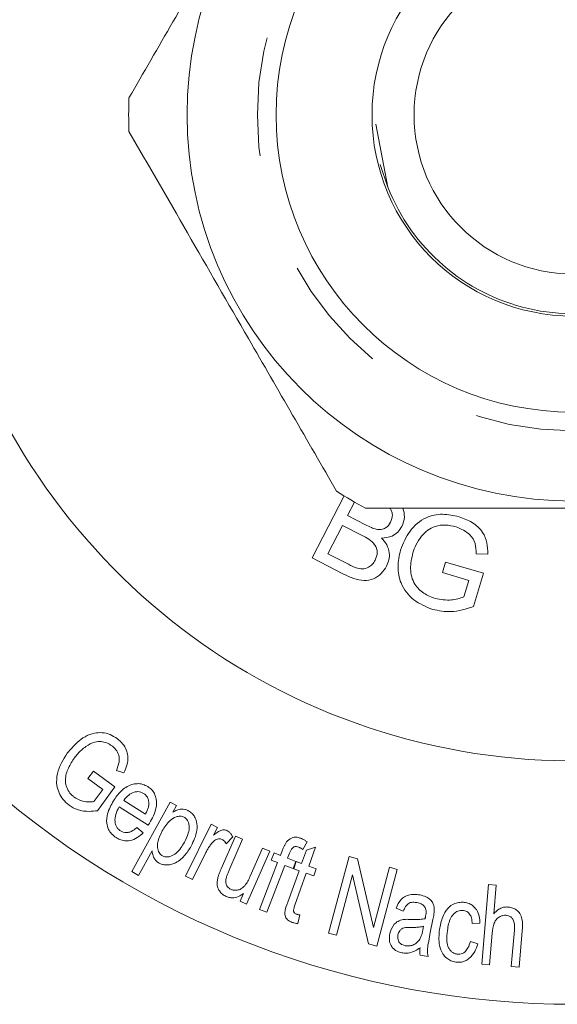
# Model space of a CAD drawing. Units: millimetres. Extents: x 154 to 253, y 95 to 251.
# Drawn here: x 173 to 179, y 101 to 112 of the extents above; entities that cross this region are included whole.
import ezdxf

# ---------------------------------------------------------------- set-up
doc = ezdxf.new("R2010")
doc.units = ezdxf.units.MM
doc.linetypes.add('PHANTOM', pattern=[12.7, 6.35, -1.27, 1.27, -1.27, 1.27, -1.27])

msp = doc.modelspace()

# ---------------------------------------------------------------- linework, layer by layer
at = {"color": 7, "linetype": 'Continuous', "lineweight": 15}
for p, q in [((176.864, 110.591), (176.992, 109.917)), ((176.909, 110.159), (176.992, 109.917)), ((176.181, 105.959), (176.523, 106.62)), ((176.636, 106.554), (176.561, 106.409)), ((176.561, 106.409), (176.752, 106.311)), ((176.508, 106.305), (176.351, 106.002)), ((176.711, 106.2), (176.508, 106.305)), ((176.351, 106.002), (176.571, 105.889)), ((178.059, 105.998), (177.935, 106.001)), ((176.517, 105.785), (176.181, 105.959)), ((177.576, 105.801), (177.609, 105.913)), ((177.609, 105.913), (178.013, 105.793)), ((177.856, 105.717), (177.576, 105.801)), ((178.013, 105.793), (177.908, 105.439)), ((177.804, 105.54), (177.856, 105.717)), ((174.172, 103.662), (174.091, 103.687)), ((173.786, 103.6), (173.845, 103.68)), ((173.945, 103.483), (173.786, 103.6)), ((173.845, 103.68), (174.075, 103.512)), ((173.851, 103.355), (173.945, 103.483)), ((174.075, 103.512), (173.888, 103.258)), ((174.17, 103.368), (174.402, 103.221)), ((174.43, 103.102), (174.12, 103.298)), ((174.255, 102.608), (174.666, 103.349)), ((174.666, 103.349), (174.732, 103.312)), ((174.732, 103.312), (174.693, 103.243)), ((174.311, 103.079), (174.377, 103.022)), ((174.83, 102.56), (175.104, 103.113)), ((175.104, 103.113), (175.171, 103.08)), ((175.171, 103.08), (175.13, 102.996)), ((175.21, 102.636), (175.364, 102.986)), ((175.334, 102.977), (175.265, 102.903)), ((175.44, 102.952), (175.303, 102.639)), ((175.364, 102.986), (175.44, 102.952)), ((175.52, 102.557), (175.653, 102.859)), ((175.653, 102.859), (175.729, 102.826)), ((175.844, 102.779), (175.867, 102.841)), ((176.128, 102.925), (176.084, 102.845)), ((176.121, 102.837), (176.219, 102.869)), ((176.219, 102.869), (176.147, 102.666)), ((174.472, 102.828), (174.327, 102.567)), ((175.048, 102.813), (174.904, 102.523)), ((175.729, 102.826), (175.481, 102.261)), ((175.746, 102.73), (175.775, 102.806)), ((175.775, 102.806), (175.844, 102.779)), ((175.941, 102.803), (175.92, 102.75)), ((175.92, 102.75), (176.009, 102.715)), ((176.069, 102.693), (176.121, 102.837)), ((176.358, 101.95), (176.577, 102.768)), ((176.577, 102.768), (176.666, 102.744)), ((176.666, 102.744), (176.837, 102.01)), ((175.62, 102.204), (175.814, 102.703)), ((175.891, 102.674), (175.697, 102.174)), ((175.814, 102.703), (175.746, 102.73)), ((175.98, 102.639), (175.891, 102.674)), ((176.009, 102.715), (175.98, 102.639)), ((175.985, 102.637), (176.012, 102.714)), ((176.042, 102.617), (175.985, 102.637)), ((176.012, 102.714), (176.069, 102.693)), ((176.147, 102.666), (176.226, 102.638)), ((176.226, 102.638), (176.199, 102.561)), ((176.837, 102.01), (177.009, 102.653)), ((177.092, 102.63), (176.872, 101.812)), ((177.009, 102.653), (177.092, 102.63)), ((174.327, 102.567), (174.255, 102.608)), ((174.904, 102.523), (174.83, 102.56)), ((175.923, 102.282), (176.042, 102.617)), ((176.12, 102.589), (175.999, 102.249)), ((176.199, 102.561), (176.12, 102.589)), ((176.613, 102.571), (176.441, 101.928)), ((176.784, 101.836), (176.613, 102.571)), ((177.994, 101.619), (178.067, 102.469)), ((178.067, 102.469), (178.15, 102.462)), ((178.15, 102.462), (178.124, 102.157)), ((175.413, 102.291), (175.449, 102.374)), ((175.481, 102.261), (175.413, 102.291)), ((177.156, 102.186), (177.079, 102.215)), ((175.697, 102.174), (175.62, 102.204)), ((176.05, 102.144), (176.031, 102.053)), ((177.366, 101.986), (177.373, 102.023)), ((177.472, 102.094), (177.445, 101.957)), ((177.975, 102.058), (177.893, 102.054)), ((176.441, 101.928), (176.358, 101.95)), ((178.106, 101.949), (178.077, 101.612)), ((178.31, 101.592), (178.344, 101.982)), ((178.427, 101.975), (178.393, 101.585)), ((176.872, 101.812), (176.784, 101.836)), ((177.873, 101.861), (177.952, 101.836)), ((177.421, 101.699), (177.336, 101.715)), ((178.077, 101.612), (177.994, 101.619)), ((178.393, 101.585), (178.31, 101.592))]:
    msp.add_line(p, q, dxfattribs=at)
for radius in [4.125, 3.175, 2.15, 1.7]:
    msp.add_circle((178.972, 110.69), radius, dxfattribs=at)
at = {"color": 8, "linetype": 'PHANTOM', "lineweight": 0}
msp.add_circle((178.972, 110.69), 3.375, dxfattribs=at)
at = {"color": 7, "linetype": 'Continuous', "lineweight": 15}
for radius, start, end in [(9.5, 50.8333, 309.1667), (6.9, 29.5918, 330.4082), (4.75, 177.8455, 182.1545), (2.125, 201.3309, 312.6175), (4.75, 237.8455, 242.1545)]:
    msp.add_arc((178.972, 110.69), radius, start, end, dxfattribs=at)
for points, knots in [([(176.444, 114.711), (176.237, 114.353), (175.818, 113.627), (175.226, 112.602), (174.691, 111.676), (174.381, 111.139), (174.225, 110.869)], [0, 0, 0, 0, 0.283856, 0.574172, 0.785714, 1, 1, 1, 1]), ([(174.225, 110.511), (174.432, 110.153), (174.851, 109.427), (175.443, 108.402), (175.978, 107.476), (176.288, 106.939), (176.444, 106.669)], [0, 0, 0, 0, 0.283856, 0.574172, 0.785714, 1, 1, 1, 1]), ([(176.753, 106.49), (176.892, 106.49), (177.427, 106.49), (178.39, 106.49), (179.753, 106.49), (180.677, 106.49), (181.191, 106.49)], [0, 0, 0, 0, 0.09581, 0.369092, 0.649056, 1, 1, 1, 1]), ([(177.02, 106.338), (177.03, 106.364), (177.044, 106.403), (177.035, 106.458), (177.02, 106.48), (177.013, 106.49)], [0, 0, 0, 0, 0.510577, 0.767478, 1, 1, 1, 1]), ([(177.126, 106.041), (177.155, 106.111), (177.212, 106.252), (177.38, 106.396), (177.577, 106.436), (177.693, 106.41), (177.752, 106.397)], [0, 0, 0, 0, 0.2803584, 0.5593233, 0.7793048, 1, 1, 1, 1]), ([(177.153, 106.49), (177.161, 106.457), (177.178, 106.39), (177.154, 106.325), (177.142, 106.293)], [0, 0, 0, 0, 0.493153, 1, 1, 1, 1]), ([(176.752, 106.311), (176.773, 106.3), (176.81, 106.281), (176.85, 106.269), (176.868, 106.264)], [0, 0, 0, 0, 0.560378, 1, 1, 1, 1]), ([(176.868, 106.264), (176.885, 106.262), (176.919, 106.257), (176.98, 106.278), (177.005, 106.315), (177.02, 106.338)], [0, 0, 0, 0, 0.2812802, 0.5616003, 1, 1, 1, 1]), ([(177.72, 106.289), (177.683, 106.298), (177.609, 106.315), (177.502, 106.301), (177.414, 106.256), (177.373, 106.213), (177.352, 106.191)], [0, 0, 0, 0, 0.280317, 0.55997, 0.77979, 1, 1, 1, 1]), ([(177.752, 106.397), (177.8, 106.379), (177.896, 106.344), (178.006, 106.245), (178.057, 106.12), (178.058, 106.039), (178.059, 105.998)], [0, 0, 0, 0, 0.280438, 0.559885, 0.779472, 1, 1, 1, 1]), ([(177.142, 106.293), (177.128, 106.272), (177.101, 106.23), (177.026, 106.178), (176.962, 106.173), (176.922, 106.169)], [0, 0, 0, 0, 0.280457, 0.561038, 1, 1, 1, 1]), ([(177.935, 106.001), (177.934, 106.038), (177.932, 106.111), (177.863, 106.229), (177.774, 106.266), (177.72, 106.289)], [0, 0, 0, 0, 0.281634, 0.560922, 1, 1, 1, 1]), ([(176.857, 105.933), (176.867, 105.96), (176.883, 106.002), (176.872, 106.06), (176.831, 106.138), (176.765, 106.172), (176.711, 106.2)], [0, 0, 0, 0, 0.249314, 0.374943, 0.500451, 1, 1, 1, 1]), ([(176.922, 106.169), (176.943, 106.147), (176.985, 106.101), (177.01, 106.017), (177.007, 105.937), (176.988, 105.893), (176.978, 105.87)], [0, 0, 0, 0, 0.280142, 0.559569, 0.779695, 1, 1, 1, 1]), ([(177.352, 106.191), (177.33, 106.16), (177.29, 106.104), (177.268, 106.039), (177.259, 106.01)], [0, 0, 0, 0, 0.5597611, 1, 1, 1, 1]), ([(177.469, 105.407), (177.399, 105.436), (177.258, 105.493), (177.123, 105.669), (177.089, 105.865), (177.114, 105.982), (177.126, 106.041)], [0, 0, 0, 0, 0.280172, 0.558956, 0.779254, 1, 1, 1, 1]), ([(177.259, 106.01), (177.246, 105.954), (177.22, 105.842), (177.262, 105.68), (177.37, 105.574), (177.454, 105.54), (177.496, 105.523)], [0, 0, 0, 0, 0.28074, 0.559278, 0.779396, 1, 1, 1, 1]), ([(176.571, 105.889), (176.585, 105.881), (176.612, 105.868), (176.64, 105.857), (176.652, 105.852)], [0, 0, 0, 0, 0.560088, 1, 1, 1, 1]), ([(176.652, 105.852), (176.674, 105.847), (176.718, 105.835), (176.782, 105.852), (176.829, 105.887), (176.848, 105.917), (176.857, 105.933)], [0, 0, 0, 0, 0.280528, 0.55916, 0.779449, 1, 1, 1, 1]), ([(176.978, 105.87), (176.96, 105.842), (176.924, 105.786), (176.839, 105.729), (176.693, 105.702), (176.59, 105.751), (176.517, 105.785)], [0, 0, 0, 0, 0.187088, 0.374257, 0.560763, 1, 1, 1, 1]), ([(177.496, 105.523), (177.554, 105.513), (177.659, 105.495), (177.76, 105.526), (177.804, 105.54)], [0, 0, 0, 0, 0.559525, 1, 1, 1, 1]), ([(177.908, 105.439), (177.828, 105.413), (177.683, 105.365), (177.535, 105.394), (177.469, 105.407)], [0, 0, 0, 0, 0.559924, 1, 1, 1, 1]), ([(173.565, 103.871), (173.599, 103.911), (173.676, 104.002), (173.804, 104.084), (173.936, 104.095), (174.022, 104.077), (174.074, 104.044), (174.099, 104.028)], [0, 0, 0, 0, 0.2838632, 0.6470817, 0.76727, 0.8879412, 1, 1, 1, 1]), ([(174.043, 103.95), (174.025, 103.962), (173.988, 103.985), (173.923, 103.999), (173.843, 103.992), (173.795, 103.963), (173.765, 103.944)], [0, 0, 0, 0, 0.1806857, 0.3637693, 0.5927004, 1, 1, 1, 1]), ([(174.099, 104.028), (174.12, 104.01), (174.162, 103.975), (174.2, 103.908), (174.22, 103.828), (174.207, 103.744), (174.184, 103.688), (174.172, 103.662)], [0, 0, 0, 0, 0.163643, 0.328385, 0.488287, 0.754921, 1, 1, 1, 1]), ([(173.765, 103.944), (173.749, 103.931), (173.718, 103.907), (173.677, 103.866), (173.655, 103.836), (173.643, 103.822)], [0, 0, 0, 0, 0.356291, 0.677359, 1, 1, 1, 1]), ([(174.091, 103.687), (174.1, 103.71), (174.118, 103.755), (174.126, 103.823), (174.104, 103.884), (174.075, 103.924), (174.051, 103.944), (174.043, 103.95)], [0, 0, 0, 0, 0.286831, 0.57677, 0.742863, 0.910248, 1, 1, 1, 1]), ([(173.585, 103.316), (173.562, 103.336), (173.517, 103.375), (173.474, 103.451), (173.447, 103.547), (173.46, 103.702), (173.523, 103.803), (173.565, 103.871)], [0, 0, 0, 0, 0.115405, 0.230877, 0.354422, 0.566125, 1, 1, 1, 1]), ([(173.643, 103.822), (173.62, 103.787), (173.573, 103.717), (173.541, 103.614), (173.551, 103.523), (173.58, 103.462), (173.615, 103.421), (173.636, 103.404), (173.641, 103.401)], [0, 0, 0, 0, 0.298563, 0.599412, 0.730257, 0.861778, 0.971329, 1, 1, 1, 1]), ([(174.059, 103.362), (174.083, 103.398), (174.133, 103.469), (174.224, 103.532), (174.31, 103.549), (174.371, 103.544), (174.409, 103.524), (174.427, 103.515)], [0, 0, 0, 0, 0.325261, 0.654089, 0.773094, 0.893384, 1, 1, 1, 1]), ([(174.427, 103.515), (174.442, 103.504), (174.471, 103.483), (174.502, 103.435), (174.523, 103.366), (174.517, 103.253), (174.474, 103.176), (174.446, 103.125)], [0, 0, 0, 0, 0.096028, 0.192665, 0.326473, 0.560182, 1, 1, 1, 1]), ([(173.641, 103.401), (173.661, 103.389), (173.707, 103.362), (173.782, 103.349), (173.829, 103.353), (173.851, 103.355)], [0, 0, 0, 0, 0.288149, 0.664422, 1, 1, 1, 1]), ([(174.382, 103.442), (174.372, 103.447), (174.352, 103.458), (174.316, 103.463), (174.269, 103.455), (174.215, 103.424), (174.186, 103.388), (174.17, 103.368)], [0, 0, 0, 0, 0.107002, 0.214643, 0.373041, 0.649587, 1, 1, 1, 1]), ([(174.438, 103.336), (174.436, 103.353), (174.434, 103.379), (174.416, 103.413), (174.398, 103.431), (174.386, 103.439), (174.382, 103.442)], [0, 0, 0, 0, 0.4470862, 0.7001527, 0.9005872, 1, 1, 1, 1]), ([(173.888, 103.258), (173.86, 103.255), (173.793, 103.247), (173.685, 103.257), (173.615, 103.298), (173.585, 103.316)], [0, 0, 0, 0, 0.302602, 0.697269, 1, 1, 1, 1]), ([(174.088, 102.97), (174.071, 102.983), (174.037, 103.008), (174.001, 103.063), (173.982, 103.139), (173.994, 103.247), (174.034, 103.318), (174.059, 103.362)], [0, 0, 0, 0, 0.112905, 0.226721, 0.37284, 0.618111, 1, 1, 1, 1]), ([(174.12, 103.298), (174.107, 103.272), (174.082, 103.224), (174.072, 103.156), (174.082, 103.106), (174.098, 103.075), (174.117, 103.054), (174.13, 103.045), (174.134, 103.042)], [0, 0, 0, 0, 0.348616, 0.632616, 0.761037, 0.867912, 0.952792, 1, 1, 1, 1]), ([(174.402, 103.221), (174.408, 103.234), (174.421, 103.258), (174.434, 103.296), (174.437, 103.323), (174.438, 103.336)], [0, 0, 0, 0, 0.362049, 0.678165, 1, 1, 1, 1]), ([(174.693, 103.243), (174.707, 103.25), (174.735, 103.266), (174.779, 103.277), (174.822, 103.274), (174.847, 103.263), (174.86, 103.257), (174.862, 103.255)], [0, 0, 0, 0, 0.30307, 0.608728, 0.787582, 0.966846, 1, 1, 1, 1]), ([(174.816, 103.188), (174.809, 103.192), (174.794, 103.199), (174.763, 103.2), (174.715, 103.189), (174.642, 103.141), (174.605, 103.081), (174.581, 103.041)], [0, 0, 0, 0, 0.06242, 0.125072, 0.247903, 0.505259, 1, 1, 1, 1]), ([(174.817, 102.921), (174.833, 102.952), (174.861, 103.006), (174.872, 103.079), (174.863, 103.13), (174.85, 103.159), (174.831, 103.179), (174.82, 103.186), (174.816, 103.188)], [0, 0, 0, 0, 0.384565, 0.67767, 0.786355, 0.896224, 0.964564, 1, 1, 1, 1]), ([(174.862, 103.255), (174.876, 103.247), (174.902, 103.23), (174.932, 103.188), (174.955, 103.127), (174.954, 103.014), (174.916, 102.934), (174.89, 102.879)], [0, 0, 0, 0, 0.087008, 0.174374, 0.302589, 0.524831, 1, 1, 1, 1]), ([(174.134, 103.042), (174.144, 103.037), (174.165, 103.026), (174.2, 103.022), (174.247, 103.031), (174.282, 103.055), (174.305, 103.074), (174.311, 103.079)], [0, 0, 0, 0, 0.14224, 0.285976, 0.478226, 0.85817, 1, 1, 1, 1]), ([(174.446, 103.125), (174.444, 103.122), (174.44, 103.117), (174.435, 103.109), (174.432, 103.104), (174.43, 103.102)], [0, 0, 0, 0, 0.3537299, 0.6768036, 1, 1, 1, 1]), ([(175.13, 102.996), (175.147, 103.01), (175.172, 103.03), (175.21, 103.05), (175.236, 103.054), (175.255, 103.052), (175.267, 103.048), (175.272, 103.045)], [0, 0, 0, 0, 0.449643, 0.688367, 0.812107, 0.907718, 1, 1, 1, 1]), ([(174.377, 103.022), (174.357, 103.004), (174.318, 102.968), (174.249, 102.938), (174.182, 102.934), (174.13, 102.946), (174.101, 102.963), (174.088, 102.97)], [0, 0, 0, 0, 0.288803, 0.580118, 0.733795, 0.888316, 1, 1, 1, 1]), ([(174.581, 103.041), (174.563, 103.007), (174.538, 102.957), (174.526, 102.881), (174.534, 102.833), (174.553, 102.8), (174.569, 102.785), (174.58, 102.778), (174.583, 102.776)], [0, 0, 0, 0, 0.432025, 0.627192, 0.824191, 0.902068, 0.965007, 1, 1, 1, 1]), ([(175.221, 102.95), (175.214, 102.953), (175.202, 102.957), (175.18, 102.957), (175.151, 102.949), (175.13, 102.933), (175.118, 102.919), (175.114, 102.916)], [0, 0, 0, 0, 0.137356, 0.275203, 0.486439, 0.86324, 1, 1, 1, 1]), ([(175.265, 102.903), (175.261, 102.909), (175.254, 102.922), (175.239, 102.939), (175.226, 102.947), (175.221, 102.95)], [0, 0, 0, 0, 0.364715, 0.732952, 1, 1, 1, 1]), ([(175.272, 103.045), (175.279, 103.041), (175.295, 103.032), (175.317, 103.008), (175.328, 102.988), (175.334, 102.977)], [0, 0, 0, 0, 0.233895, 0.557004, 1, 1, 1, 1]), ([(175.909, 102.924), (175.924, 102.94), (175.946, 102.962), (175.99, 102.976), (176.025, 102.975), (176.048, 102.967), (176.06, 102.963)], [0, 0, 0, 0, 0.4545212, 0.6315278, 0.8098275, 1, 1, 1, 1]), ([(176.06, 102.963), (176.066, 102.961), (176.081, 102.954), (176.104, 102.942), (176.12, 102.931), (176.128, 102.925)], [0, 0, 0, 0, 0.247122, 0.620643, 1, 1, 1, 1]), ([(174.89, 102.879), (174.868, 102.843), (174.822, 102.771), (174.74, 102.702), (174.659, 102.679), (174.609, 102.677), (174.57, 102.687), (174.552, 102.696), (174.547, 102.699)], [0, 0, 0, 0, 0.330047, 0.662739, 0.776999, 0.891772, 0.967769, 1, 1, 1, 1]), ([(174.583, 102.776), (174.592, 102.772), (174.609, 102.764), (174.64, 102.763), (174.684, 102.773), (174.757, 102.819), (174.792, 102.879), (174.817, 102.921)], [0, 0, 0, 0, 0.069638, 0.13964, 0.25432, 0.479705, 1, 1, 1, 1]), ([(175.114, 102.916), (175.105, 102.904), (175.088, 102.882), (175.066, 102.848), (175.054, 102.824), (175.048, 102.813)], [0, 0, 0, 0, 0.3555096, 0.6773427, 1, 1, 1, 1]), ([(175.867, 102.841), (175.871, 102.851), (175.879, 102.87), (175.892, 102.898), (175.903, 102.915), (175.909, 102.924)], [0, 0, 0, 0, 0.355458, 0.676951, 1, 1, 1, 1]), ([(176.04, 102.868), (176.032, 102.87), (176.018, 102.875), (175.999, 102.875), (175.983, 102.87), (175.959, 102.848), (175.949, 102.822), (175.941, 102.803)], [0, 0, 0, 0, 0.150822, 0.247877, 0.344948, 0.48488, 1, 1, 1, 1]), ([(176.084, 102.845), (176.077, 102.849), (176.067, 102.856), (176.052, 102.863), (176.044, 102.866), (176.04, 102.868)], [0, 0, 0, 0, 0.495649, 0.747193, 1, 1, 1, 1]), ([(174.547, 102.699), (174.536, 102.706), (174.514, 102.72), (174.488, 102.757), (174.476, 102.794), (174.473, 102.819), (174.472, 102.828)], [0, 0, 0, 0, 0.2177059, 0.4368784, 0.8039267, 1, 1, 1, 1]), ([(175.176, 102.545), (175.179, 102.556), (175.185, 102.577), (175.198, 102.607), (175.206, 102.627), (175.21, 102.636)], [0, 0, 0, 0, 0.354615, 0.67725, 1, 1, 1, 1]), ([(175.303, 102.639), (175.297, 102.627), (175.288, 102.605), (175.274, 102.571), (175.267, 102.548), (175.263, 102.536)], [0, 0, 0, 0, 0.354273, 0.676887, 1, 1, 1, 1]), ([(175.264, 102.341), (175.25, 102.349), (175.222, 102.364), (175.19, 102.401), (175.166, 102.449), (175.166, 102.499), (175.173, 102.531), (175.176, 102.545)], [0, 0, 0, 0, 0.160688, 0.322308, 0.528891, 0.796951, 1, 1, 1, 1]), ([(175.263, 102.536), (175.261, 102.525), (175.257, 102.503), (175.263, 102.47), (175.277, 102.445), (175.294, 102.428), (175.308, 102.42), (175.316, 102.417)], [0, 0, 0, 0, 0.277381, 0.557002, 0.724202, 0.861546, 1, 1, 1, 1]), ([(175.316, 102.417), (175.326, 102.413), (175.348, 102.406), (175.386, 102.408), (175.428, 102.422), (175.481, 102.471), (175.504, 102.521), (175.52, 102.557)], [0, 0, 0, 0, 0.0956405, 0.1916714, 0.3390117, 0.5405359, 1, 1, 1, 1]), ([(175.449, 102.374), (175.436, 102.365), (175.407, 102.344), (175.357, 102.327), (175.305, 102.327), (175.278, 102.336), (175.264, 102.341)], [0, 0, 0, 0, 0.277018, 0.624928, 0.810931, 1, 1, 1, 1]), ([(177.079, 102.215), (177.094, 102.25), (177.115, 102.301), (177.18, 102.349), (177.239, 102.365), (177.293, 102.365), (177.322, 102.36), (177.332, 102.358)], [0, 0, 0, 0, 0.411391, 0.587759, 0.765275, 0.923149, 1, 1, 1, 1]), ([(177.332, 102.358), (177.355, 102.353), (177.394, 102.343), (177.44, 102.314), (177.47, 102.28), (177.486, 102.237), (177.486, 102.206), (177.487, 102.189)], [0, 0, 0, 0, 0.228179, 0.39961, 0.570403, 0.754545, 1, 1, 1, 1]), ([(175.968, 102.065), (175.955, 102.071), (175.934, 102.08), (175.908, 102.103), (175.893, 102.132), (175.887, 102.196), (175.907, 102.245), (175.923, 102.282)], [0, 0, 0, 0, 0.127185, 0.215077, 0.324308, 0.484052, 1, 1, 1, 1]), ([(175.999, 102.249), (175.994, 102.235), (175.987, 102.215), (175.982, 102.19), (175.987, 102.175), (175.993, 102.165), (176.003, 102.157), (176.011, 102.154), (176.015, 102.153)], [0, 0, 0, 0, 0.417076, 0.637128, 0.739114, 0.825975, 0.913726, 1, 1, 1, 1]), ([(177.304, 102.276), (177.289, 102.278), (177.264, 102.282), (177.23, 102.277), (177.202, 102.261), (177.176, 102.23), (177.164, 102.202), (177.156, 102.186)], [0, 0, 0, 0, 0.190406, 0.319569, 0.449609, 0.679022, 1, 1, 1, 1]), ([(177.389, 102.223), (177.382, 102.233), (177.368, 102.252), (177.334, 102.269), (177.312, 102.274), (177.304, 102.276)], [0, 0, 0, 0, 0.395525, 0.760409, 1, 1, 1, 1]), ([(177.395, 102.13), (177.397, 102.141), (177.4, 102.162), (177.401, 102.193), (177.393, 102.213), (177.389, 102.223)], [0, 0, 0, 0, 0.364221, 0.676046, 1, 1, 1, 1]), ([(177.543, 101.988), (177.552, 102.034), (177.567, 102.113), (177.616, 102.203), (177.674, 102.254), (177.731, 102.276), (177.777, 102.281), (177.802, 102.279), (177.809, 102.278)], [0, 0, 0, 0, 0.356014, 0.605227, 0.74724, 0.866739, 0.965753, 1, 1, 1, 1]), ([(177.809, 102.278), (177.826, 102.275), (177.86, 102.268), (177.906, 102.24), (177.947, 102.192), (177.971, 102.129), (177.974, 102.081), (177.975, 102.058)], [0, 0, 0, 0, 0.1392518, 0.2796854, 0.4531089, 0.7429929, 1, 1, 1, 1]), ([(178.124, 102.157), (178.14, 102.174), (178.165, 102.201), (178.215, 102.225), (178.251, 102.23), (178.271, 102.229), (178.278, 102.229)], [0, 0, 0, 0, 0.4469692, 0.6998241, 0.903029, 1, 1, 1, 1]), ([(178.278, 102.229), (178.294, 102.226), (178.328, 102.221), (178.371, 102.196), (178.408, 102.156), (178.435, 102.08), (178.43, 102.017), (178.427, 101.975)], [0, 0, 0, 0, 0.1177031, 0.2364532, 0.3749009, 0.5763121, 1, 1, 1, 1]), ([(176.015, 102.153), (176.018, 102.152), (176.025, 102.15), (176.037, 102.147), (176.046, 102.145), (176.05, 102.144)], [0, 0, 0, 0, 0.248862, 0.622806, 1, 1, 1, 1]), ([(177.389, 102.103), (177.39, 102.107), (177.391, 102.113), (177.393, 102.121), (177.394, 102.127), (177.395, 102.13)], [0, 0, 0, 0, 0.353671, 0.676843, 1, 1, 1, 1]), ([(177.487, 102.189), (177.486, 102.177), (177.484, 102.156), (177.478, 102.124), (177.474, 102.104), (177.472, 102.094)], [0, 0, 0, 0, 0.353976, 0.676914, 1, 1, 1, 1]), ([(177.8, 102.193), (177.789, 102.193), (177.766, 102.195), (177.732, 102.184), (177.694, 102.158), (177.646, 102.091), (177.635, 102.025), (177.628, 101.979)], [0, 0, 0, 0, 0.084083, 0.168937, 0.292204, 0.499499, 1, 1, 1, 1]), ([(177.893, 102.054), (177.891, 102.073), (177.888, 102.107), (177.871, 102.148), (177.849, 102.172), (177.826, 102.187), (177.809, 102.191), (177.8, 102.193)], [0, 0, 0, 0, 0.364227, 0.622141, 0.766291, 0.878991, 1, 1, 1, 1]), ([(178.253, 102.141), (178.242, 102.141), (178.219, 102.14), (178.185, 102.126), (178.149, 102.1), (178.115, 102.039), (178.11, 101.985), (178.106, 101.949)], [0, 0, 0, 0, 0.096969, 0.194349, 0.341652, 0.552317, 1, 1, 1, 1]), ([(178.344, 101.982), (178.345, 102.004), (178.346, 102.041), (178.335, 102.086), (178.316, 102.114), (178.294, 102.13), (178.272, 102.138), (178.258, 102.14), (178.253, 102.141)], [0, 0, 0, 0, 0.352846, 0.593051, 0.730198, 0.836122, 0.943103, 1, 1, 1, 1]), ([(176.031, 102.053), (176.02, 102.054), (176.005, 102.056), (175.984, 102.06), (175.974, 102.064), (175.968, 102.065)], [0, 0, 0, 0, 0.493941, 0.745378, 1, 1, 1, 1]), ([(177.011, 101.945), (177.023, 101.981), (177.039, 102.031), (177.098, 102.078), (177.137, 102.092), (177.16, 102.095), (177.162, 102.096)], [0, 0, 0, 0, 0.528897, 0.750594, 0.973434, 1, 1, 1, 1]), ([(177.233, 102.011), (177.209, 102.011), (177.175, 102.012), (177.137, 101.996), (177.111, 101.971), (177.103, 101.947), (177.099, 101.931)], [0, 0, 0, 0, 0.341391, 0.481539, 0.668587, 1, 1, 1, 1]), ([(177.162, 102.096), (177.175, 102.097), (177.193, 102.098), (177.218, 102.097), (177.231, 102.097), (177.237, 102.097)], [0, 0, 0, 0, 0.497186, 0.748512, 1, 1, 1, 1]), ([(177.373, 102.023), (177.357, 102.02), (177.327, 102.013), (177.279, 102.011), (177.248, 102.011), (177.233, 102.011)], [0, 0, 0, 0, 0.35723, 0.677451, 1, 1, 1, 1]), ([(177.237, 102.097), (177.25, 102.096), (177.282, 102.095), (177.333, 102.095), (177.37, 102.101), (177.389, 102.103)], [0, 0, 0, 0, 0.247792, 0.620776, 1, 1, 1, 1]), ([(177.141, 101.74), (177.124, 101.744), (177.093, 101.753), (177.056, 101.777), (177.025, 101.813), (177.003, 101.872), (177.008, 101.918), (177.011, 101.945)], [0, 0, 0, 0, 0.156838, 0.286148, 0.41492, 0.650502, 1, 1, 1, 1]), ([(177.099, 101.931), (177.097, 101.915), (177.095, 101.89), (177.108, 101.858), (177.125, 101.837), (177.149, 101.823), (177.167, 101.819), (177.176, 101.816)], [0, 0, 0, 0, 0.365096, 0.550065, 0.701461, 0.853858, 1, 1, 1, 1]), ([(177.332, 101.886), (177.338, 101.897), (177.349, 101.919), (177.359, 101.953), (177.363, 101.975), (177.366, 101.986)], [0, 0, 0, 0, 0.357888, 0.678458, 1, 1, 1, 1]), ([(177.445, 101.957), (177.44, 101.927), (177.429, 101.869), (177.411, 101.784), (177.417, 101.727), (177.421, 101.699)], [0, 0, 0, 0, 0.356306, 0.67573, 1, 1, 1, 1]), ([(177.719, 101.641), (177.7, 101.645), (177.664, 101.652), (177.614, 101.684), (177.568, 101.739), (177.53, 101.845), (177.538, 101.931), (177.543, 101.988)], [0, 0, 0, 0, 0.100724, 0.202269, 0.338121, 0.563636, 1, 1, 1, 1]), ([(177.628, 101.979), (177.623, 101.94), (177.616, 101.878), (177.632, 101.804), (177.658, 101.765), (177.681, 101.742), (177.706, 101.73), (177.723, 101.727), (177.73, 101.726)], [0, 0, 0, 0, 0.427502, 0.665572, 0.782445, 0.873621, 0.946669, 1, 1, 1, 1]), ([(177.335, 101.793), (177.318, 101.782), (177.285, 101.76), (177.228, 101.738), (177.176, 101.734), (177.149, 101.739), (177.141, 101.74)], [0, 0, 0, 0, 0.3172069, 0.6369595, 0.8945397, 1, 1, 1, 1]), ([(177.176, 101.816), (177.19, 101.815), (177.219, 101.811), (177.263, 101.823), (177.304, 101.847), (177.322, 101.872), (177.332, 101.886)], [0, 0, 0, 0, 0.200916, 0.403503, 0.680523, 1, 1, 1, 1]), ([(177.336, 101.715), (177.335, 101.725), (177.332, 101.743), (177.332, 101.769), (177.334, 101.785), (177.335, 101.793)], [0, 0, 0, 0, 0.358329, 0.678621, 1, 1, 1, 1]), ([(177.952, 101.836), (177.943, 101.808), (177.924, 101.751), (177.876, 101.688), (177.818, 101.652), (177.769, 101.637), (177.734, 101.64), (177.719, 101.641)], [0, 0, 0, 0, 0.302766, 0.6081, 0.748092, 0.889581, 1, 1, 1, 1]), ([(177.73, 101.726), (177.74, 101.725), (177.76, 101.724), (177.791, 101.733), (177.823, 101.755), (177.854, 101.799), (177.866, 101.837), (177.873, 101.861)], [0, 0, 0, 0, 0.110382, 0.221886, 0.373638, 0.620601, 1, 1, 1, 1])]:
    msp.add_open_spline(points, degree=3, knots=knots, dxfattribs=at)

doc.saveas('drawing.dxf')
